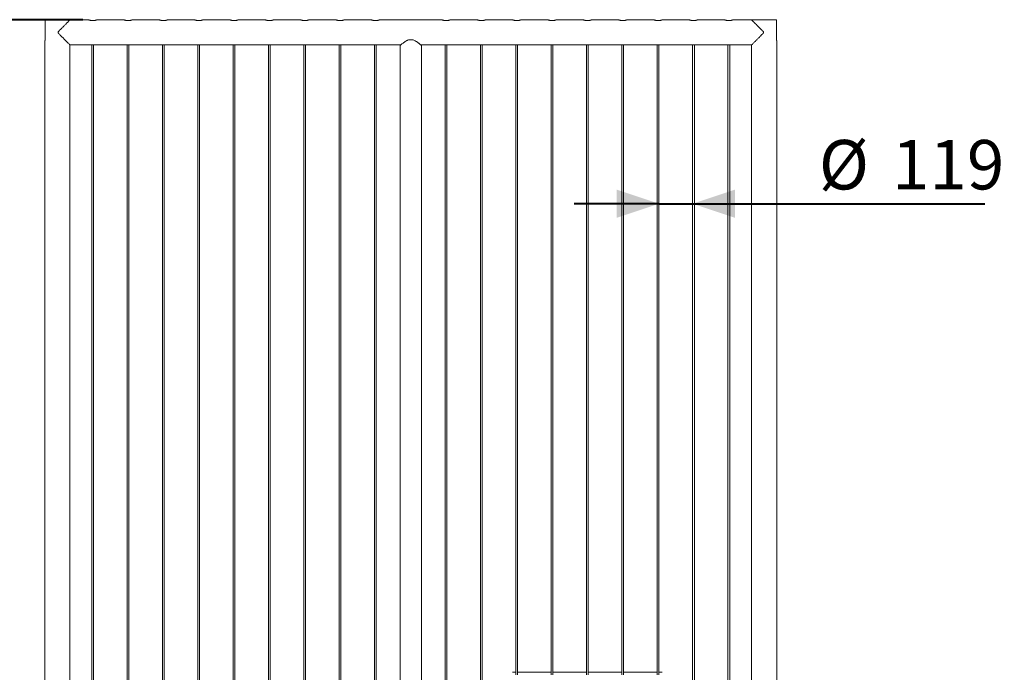
# Model space of a CAD drawing. Units: millimetres. Extents: x 0 to 4201, y 0 to 5940.
# Drawn here: x 705 to 2098, y 3028 to 3953 of the extents above; entities that cross this region are included whole.
import ezdxf

# ---------------------------------------------------------------- set-up
doc = ezdxf.new("R2010")
doc.units = ezdxf.units.MM
doc.header["$LTSCALE"] = 20
doc.layers.add('LE_NORM', color=179, linetype='Continuous', lineweight=40)
doc.styles.add('SLDTEXTSTYLE0', font='TXT', dxfattribs={"width": 0.605})
doc.dimstyles.new('SLDDIMSTYLE2', dxfattribs={"dimtxt": 70, "dimasz": 60, "dimexe": 0, "dimexo": 0.0625, "dimgap": 17.5, "dimtad": 1, "dimdec": 0, "dimlfac": 2.5, "dimrnd": 1e-09, "dimzin": 12, "dimdsep": 46, "dimtxsty": 'SLDTEXTSTYLE0', "dimsah": 1, "dimcen": 0.09, "dimadec": 0, "dimazin": 3, "dimtfac": 1, "dimtofl": 0, "dimtmove": 0, "dimatfit": 3, "dimfxl": 0, "dimfrac": 2, "dimtolj": 1, "dimtzin": 12, "dimarcsym": 0})
doc.dimstyles.new('SLDDIMSTYLE3', dxfattribs={"dimtxt": 70, "dimasz": 60, "dimexe": 0, "dimexo": 0.0625, "dimgap": 17.5, "dimtad": 1, "dimlfac": 2.5, "dimrnd": 1e-09, "dimzin": 12, "dimdsep": 46, "dimtxsty": 'SLDTEXTSTYLE0', "dimsah": 1, "dimcen": 0.09, "dimadec": 0, "dimazin": 3, "dimtfac": 1, "dimtmove": 0, "dimatfit": 0, "dimfxl": 0, "dimfrac": 2, "dimtolj": 1, "dimtzin": 12, "dimarcsym": 0})

# ---------------------------------------------------------------- blocks, each defined once
blk = doc.blocks.new('_D_2')
at = {"layer": 'LE_NORM', "color": 7}
for p, q in [((794.5, 3952.4), (570.5, 3952.4)), ((590.4, 2387.6), (590.4, 3952.4)), ((794.5, 2387.6), (570.5, 2387.6))]:
    blk.add_line(p, q, dxfattribs=at)
for points in [[(590.4, 3952.4), (570.4, 3892.4), (610.4, 3892.4)], [(590.4, 2387.6), (610.4, 2447.6), (570.4, 2447.6)]]:
    blk.add_solid(points, dxfattribs=at)
at = {"layer": 'LE_NORM', "color": 7, "insert": (500.1, 3082.3), "char_height": 70, "attachment_point": 1, "rotation": 90, "style": 'SLDTEXTSTYLE0'}
blk.add_mtext('3912', dxfattribs=at)
blk = doc.blocks.new('_D_3')
at = {"layer": 'LE_NORM', "color": 7}
for p, q in [((1609.6, 3692), (1489.6, 3692)), ((1609.6, 3692), (1657.2, 3692)), ((1657.2, 3692), (2070.7, 3692))]:
    blk.add_line(p, q, dxfattribs=at)
for points in [[(1609.6, 3692), (1549.6, 3712), (1549.6, 3672)], [(1657.2, 3692), (1717.2, 3672), (1717.2, 3712)]]:
    blk.add_solid(points, dxfattribs=at)
at = {"layer": 'LE_NORM', "color": 7, "char_height": 70, "attachment_point": 1, "style": 'SLDTEXTSTYLE0'}
for s, insert in [('%%c', (1835.7, 3782.2)), ('119', (1939.2, 3782.2))]:
    blk.add_mtext(s, dxfattribs=dict(at, insert=insert))

msp = doc.modelspace()

# ---------------------------------------------------------------- linework, layer by layer
at = {"color": 7, "linetype": 'Continuous', "lineweight": 0}
for p, q in [((740.8319, 3922.9769), (740.8319, 3952.5769)), ((740.8319, 3952.5769), (775.8821, 3952.5769)), ((775.8821, 3952.5769), (775.8821, 3952.0817)), ((802.3785, 3952.3569), (776.1232, 3952.3569)), ((852.3785, 3952.3569), (814.3377, 3952.3569)), ((902.3785, 3952.3569), (864.3377, 3952.3569)), ((952.3785, 3952.3569), (914.3377, 3952.3569)), ((1002.3785, 3952.3569), (964.3377, 3952.3569)), ((1052.3785, 3952.3569), (1014.3377, 3952.3569)), ((1102.3785, 3952.3569), (1064.3377, 3952.3569)), ((1152.3785, 3952.3569), (1114.3377, 3952.3569)), ((1202.3785, 3952.3569), (1164.3377, 3952.3569)), ((1302.3785, 3952.3569), (1214.3377, 3952.3569)), ((1352.3785, 3952.3569), (1314.3377, 3952.3569)), ((1402.3785, 3952.3569), (1364.3377, 3952.3569)), ((1452.3785, 3952.3569), (1414.3377, 3952.3569)), ((1502.3785, 3952.3569), (1464.3377, 3952.3569)), ((1552.3785, 3952.3569), (1514.3377, 3952.3569)), ((1602.3785, 3952.3569), (1564.3377, 3952.3569)), ((1652.3785, 3952.3569), (1614.3377, 3952.3569)), ((1702.3785, 3952.3569), (1664.3377, 3952.3569)), ((1740.5905, 3952.3569), (1714.3377, 3952.3569)), ((1740.8319, 3952.0817), (1740.8319, 3952.5769)), ((1740.8319, 3952.5769), (1775.8821, 3952.5769)), ((1775.8821, 3952.5769), (1775.8821, 3922.9769)), ((740.577, 3922.9769), (740.577, 2415.5673)), ((740.577, 3922.9769), (740.8319, 3922.9769)), ((776.137, 3916.7969), (805.5411, 3916.7969)), ((776.137, 2423.1569), (776.137, 3916.7969)), ((807.157, 3916.9764), (807.157, 2422.978)), ((809.557, 2422.9771), (809.557, 3916.98)), ((811.1419, 3916.7969), (855.5411, 3916.7969)), ((857.157, 3916.9764), (857.157, 2422.978)), ((859.557, 2422.9771), (859.557, 3916.98)), ((861.1419, 3916.7969), (905.5411, 3916.7969)), ((907.157, 3916.9764), (907.157, 2422.978)), ((909.557, 2422.9771), (909.557, 3916.98)), ((911.1419, 3916.7969), (955.5411, 3916.7969)), ((957.157, 3916.9764), (957.157, 2422.978)), ((959.557, 2422.9771), (959.557, 3916.98)), ((961.1419, 3916.7969), (1005.5411, 3916.7969)), ((1007.157, 3916.9764), (1007.157, 2422.978)), ((1009.557, 2422.9771), (1009.557, 3916.98)), ((1011.1419, 3916.7969), (1055.5411, 3916.7969)), ((1057.157, 3916.9764), (1057.157, 2422.978)), ((1059.557, 2422.9771), (1059.557, 3916.98)), ((1061.1419, 3916.7969), (1105.5411, 3916.7969)), ((1107.157, 3916.9764), (1107.157, 2422.978)), ((1109.557, 2422.9771), (1109.557, 3916.98)), ((1111.1419, 3916.7969), (1155.5411, 3916.7969)), ((1157.157, 3916.9764), (1157.157, 2422.978)), ((1159.557, 2422.9771), (1159.557, 3916.98)), ((1161.1419, 3916.7969), (1205.5411, 3916.7969)), ((1207.157, 3916.9764), (1207.157, 2422.978)), ((1209.557, 2422.9771), (1209.557, 3916.98)), ((1211.1419, 3916.7969), (1244.1279, 3916.7969)), ((1243.137, 3915.9724), (1243.137, 2423.1569)), ((1255.0151, 3923.9569), (1261.6989, 3923.9569)), ((1272.5856, 3916.7969), (1305.5411, 3916.7969)), ((1273.577, 2423.1569), (1273.577, 3915.9724)), ((1307.157, 3916.9764), (1307.157, 2422.978)), ((1309.557, 2422.9771), (1309.557, 3916.98)), ((1311.1419, 3916.7969), (1355.5411, 3916.7969)), ((1357.157, 3916.9764), (1357.157, 2422.978)), ((1359.557, 2422.9771), (1359.557, 3916.98)), ((1361.1419, 3916.7969), (1405.5411, 3916.7969)), ((1407.157, 3916.9764), (1407.157, 3024.6554)), ((1409.557, 3024.6554), (1409.557, 3916.98)), ((1411.1419, 3916.7969), (1455.5411, 3916.7969)), ((1457.157, 3916.9764), (1457.157, 3024.6554)), ((1459.557, 3024.6554), (1459.557, 3916.98)), ((1461.1419, 3916.7969), (1505.5411, 3916.7969)), ((1507.157, 3916.9764), (1507.157, 3024.6554)), ((1509.557, 3024.6554), (1509.557, 3916.98)), ((1511.1419, 3916.7969), (1555.5411, 3916.7969)), ((1557.157, 3916.9764), (1557.157, 3024.6554)), ((1559.557, 3024.6554), (1559.557, 3916.98)), ((1561.1419, 3916.7969), (1605.5411, 3916.7969)), ((1607.157, 3916.9764), (1607.157, 3024.6554)), ((1609.557, 3024.6554), (1609.557, 3916.98)), ((1611.1419, 3916.7969), (1655.5411, 3916.7969)), ((1657.157, 3916.9764), (1657.157, 2422.978)), ((1659.557, 2422.9771), (1659.557, 3916.98)), ((1661.1419, 3916.7969), (1705.5411, 3916.7969)), ((1707.157, 3916.9764), (1707.157, 2422.978)), ((1709.557, 2422.9771), (1709.557, 3916.98)), ((1711.1419, 3916.7969), (1740.577, 3916.7969)), ((1740.577, 3916.7969), (1740.577, 2423.1569)), ((1775.8821, 3922.9769), (1776.137, 3922.9769)), ((1776.137, 2415.5673), (1776.137, 3922.9769)), ((1407.157, 3028.3969), (1402.4984, 3028.3969)), ((1457.157, 3028.3969), (1409.557, 3028.3969)), ((1507.157, 3028.3969), (1459.557, 3028.3969)), ((1557.157, 3028.3969), (1509.557, 3028.3969)), ((1607.157, 3028.3969), (1559.557, 3028.3969)), ((1614.2156, 3028.3969), (1609.557, 3028.3969))]:
    msp.add_line(p, q, dxfattribs=at)
for points, knots in [([(776.1232, 3952.3231), (776.1299, 3952.3299), (776.1508, 3952.3508), (775.8901, 3952.0898), (775.3836, 3951.5826), (774.5732, 3950.7712), (773.3981, 3949.5944), (772.0121, 3948.2061), (770.66, 3946.8511), (769.4183, 3945.6062), (768.1054, 3944.289), (766.6909, 3942.8685), (765.1871, 3941.3557), (763.4439, 3939.596), (761.7978, 3937.9206), (760.5289, 3936.5926), (759.8184, 3935.7832), (759.4424, 3935.2917), (759.2272, 3934.8743), (759.2077, 3934.6565), (759.2005, 3934.5769)], [0, 0, 0, 0, 0.032025828, 0.099641227, 0.162882441, 0.227603332, 0.31611279, 0.407161688, 0.468004066, 0.529318769, 0.591917577, 0.654882472, 0.723904717, 0.793303886, 0.88385564, 0.937203935, 0.958793417, 0.980512449, 0.99288184, 1, 1, 1, 1]), ([(808.357, 3951.314), (808.0353, 3951.3194), (807.3822, 3951.3304), (806.436, 3951.4162), (805.5374, 3951.5426), (804.7144, 3951.7001), (803.9739, 3951.8741), (803.3463, 3952.0451), (802.8462, 3952.1964), (802.5199, 3952.3021), (802.3602, 3952.3559), (802.374, 3952.3512), (802.3785, 3952.3497)], [0, 0, 0, 0, 0.101637004, 0.206338689, 0.307944757, 0.412304629, 0.517613882, 0.625813928, 0.733749173, 0.845036287, 0.949080027, 1, 1, 1, 1]), ([(814.3377, 3952.3504), (814.3411, 3952.3516), (814.3513, 3952.355), (814.1962, 3952.3029), (813.8899, 3952.2037), (813.4374, 3952.0657), (812.8459, 3951.9016), (812.1235, 3951.7269), (811.2769, 3951.5588), (810.349, 3951.4238), (809.3627, 3951.3318), (808.6956, 3951.32), (808.357, 3951.314)], [0, 0, 0, 0, 0.052729976, 0.15731822, 0.257320911, 0.360027245, 0.463820267, 0.570394512, 0.67821723, 0.789271147, 0.893025157, 1, 1, 1, 1]), ([(858.357, 3951.314), (858.0353, 3951.3194), (857.3822, 3951.3304), (856.436, 3951.4162), (855.5374, 3951.5426), (854.7144, 3951.7001), (853.9739, 3951.8741), (853.3463, 3952.0451), (852.8462, 3952.1964), (852.5199, 3952.3021), (852.3602, 3952.3559), (852.374, 3952.3512), (852.3785, 3952.3497)], [0, 0, 0, 0, 0.1016370043, 0.2063386885, 0.307944757, 0.412304629, 0.5176138823, 0.6258139276, 0.7337491727, 0.8450362868, 0.9490800271, 1, 1, 1, 1]), ([(864.3377, 3952.3504), (864.3411, 3952.3516), (864.3513, 3952.355), (864.1962, 3952.3029), (863.8899, 3952.2037), (863.4374, 3952.0657), (862.8459, 3951.9016), (862.1235, 3951.7269), (861.2769, 3951.5588), (860.349, 3951.4238), (859.3627, 3951.3318), (858.6956, 3951.32), (858.357, 3951.314)], [0, 0, 0, 0, 0.052729976, 0.15731822, 0.257320911, 0.360027245, 0.463820267, 0.570394512, 0.67821723, 0.789271147, 0.893025157, 1, 1, 1, 1]), ([(908.357, 3951.314), (908.0353, 3951.3194), (907.3822, 3951.3304), (906.436, 3951.4162), (905.5374, 3951.5426), (904.7144, 3951.7001), (903.9739, 3951.8741), (903.3463, 3952.0451), (902.8462, 3952.1964), (902.5199, 3952.3021), (902.3602, 3952.3559), (902.374, 3952.3512), (902.3785, 3952.3497)], [0, 0, 0, 0, 0.1016370043, 0.2063386885, 0.307944757, 0.412304629, 0.5176138823, 0.6258139276, 0.7337491727, 0.8450362868, 0.9490800271, 1, 1, 1, 1]), ([(914.3377, 3952.3504), (914.3411, 3952.3516), (914.3513, 3952.355), (914.1962, 3952.3029), (913.8899, 3952.2037), (913.4374, 3952.0657), (912.8459, 3951.9016), (912.1235, 3951.7269), (911.2769, 3951.5588), (910.349, 3951.4238), (909.3627, 3951.3318), (908.6956, 3951.32), (908.357, 3951.314)], [0, 0, 0, 0, 0.052729976, 0.15731822, 0.257320911, 0.360027245, 0.463820267, 0.570394512, 0.67821723, 0.789271147, 0.893025157, 1, 1, 1, 1]), ([(958.357, 3951.314), (958.0353, 3951.3194), (957.3822, 3951.3304), (956.436, 3951.4162), (955.5374, 3951.5426), (954.7144, 3951.7001), (953.9739, 3951.8741), (953.3463, 3952.0451), (952.8462, 3952.1964), (952.5199, 3952.3021), (952.3602, 3952.3559), (952.374, 3952.3512), (952.3785, 3952.3497)], [0, 0, 0, 0, 0.1016370043, 0.2063386885, 0.307944757, 0.412304629, 0.5176138823, 0.6258139276, 0.7337491727, 0.8450362868, 0.9490800271, 1, 1, 1, 1]), ([(964.3377, 3952.3504), (964.3411, 3952.3516), (964.3513, 3952.355), (964.1962, 3952.3029), (963.8899, 3952.2037), (963.4374, 3952.0657), (962.8459, 3951.9016), (962.1235, 3951.7269), (961.2769, 3951.5588), (960.349, 3951.4238), (959.3627, 3951.3318), (958.6956, 3951.32), (958.357, 3951.314)], [0, 0, 0, 0, 0.052729976, 0.15731822, 0.257320911, 0.360027245, 0.463820267, 0.570394512, 0.67821723, 0.789271147, 0.893025157, 1, 1, 1, 1]), ([(1008.357, 3951.314), (1008.0353, 3951.3194), (1007.3822, 3951.3304), (1006.436, 3951.4162), (1005.5374, 3951.5426), (1004.7144, 3951.7001), (1003.9739, 3951.8741), (1003.3463, 3952.0451), (1002.8462, 3952.1964), (1002.5199, 3952.3021), (1002.3602, 3952.3559), (1002.374, 3952.3512), (1002.3785, 3952.3497)], [0, 0, 0, 0, 0.101637004, 0.206338689, 0.307944757, 0.412304629, 0.517613882, 0.625813928, 0.733749173, 0.845036287, 0.949080027, 1, 1, 1, 1]), ([(1014.3377, 3952.3504), (1014.3411, 3952.3516), (1014.3513, 3952.355), (1014.1962, 3952.3029), (1013.8899, 3952.2037), (1013.4374, 3952.0657), (1012.8459, 3951.9016), (1012.1235, 3951.7269), (1011.2769, 3951.5588), (1010.349, 3951.4238), (1009.3627, 3951.3318), (1008.6956, 3951.32), (1008.357, 3951.314)], [0, 0, 0, 0, 0.052729976, 0.15731822, 0.257320911, 0.360027245, 0.463820267, 0.570394512, 0.67821723, 0.789271147, 0.893025157, 1, 1, 1, 1]), ([(1058.357, 3951.314), (1058.0353, 3951.3194), (1057.3822, 3951.3304), (1056.436, 3951.4162), (1055.5374, 3951.5426), (1054.7144, 3951.7001), (1053.9739, 3951.8741), (1053.3463, 3952.0451), (1052.8462, 3952.1964), (1052.5199, 3952.3021), (1052.3602, 3952.3559), (1052.374, 3952.3512), (1052.3785, 3952.3497)], [0, 0, 0, 0, 0.101637004, 0.206338689, 0.307944757, 0.412304629, 0.517613882, 0.625813928, 0.733749173, 0.845036287, 0.949080027, 1, 1, 1, 1]), ([(1064.3377, 3952.3504), (1064.3411, 3952.3516), (1064.3513, 3952.355), (1064.1962, 3952.3029), (1063.8899, 3952.2037), (1063.4374, 3952.0657), (1062.8459, 3951.9016), (1062.1235, 3951.7269), (1061.2769, 3951.5588), (1060.349, 3951.4238), (1059.3627, 3951.3318), (1058.6956, 3951.32), (1058.357, 3951.314)], [0, 0, 0, 0, 0.052729976, 0.15731822, 0.257320911, 0.360027245, 0.463820267, 0.570394512, 0.67821723, 0.789271147, 0.893025157, 1, 1, 1, 1]), ([(1108.357, 3951.314), (1108.0353, 3951.3194), (1107.3822, 3951.3304), (1106.436, 3951.4162), (1105.5374, 3951.5426), (1104.7144, 3951.7001), (1103.9739, 3951.8741), (1103.3463, 3952.0451), (1102.8462, 3952.1964), (1102.5199, 3952.3021), (1102.3602, 3952.3559), (1102.374, 3952.3512), (1102.3785, 3952.3497)], [0, 0, 0, 0, 0.101637004, 0.206338689, 0.307944757, 0.412304629, 0.517613882, 0.625813928, 0.733749173, 0.845036287, 0.949080027, 1, 1, 1, 1]), ([(1114.3377, 3952.3504), (1114.3411, 3952.3516), (1114.3513, 3952.355), (1114.1962, 3952.3029), (1113.8899, 3952.2037), (1113.4374, 3952.0657), (1112.8459, 3951.9016), (1112.1235, 3951.7269), (1111.2769, 3951.5588), (1110.349, 3951.4238), (1109.3627, 3951.3318), (1108.6956, 3951.32), (1108.357, 3951.314)], [0, 0, 0, 0, 0.052729976, 0.15731822, 0.257320911, 0.360027245, 0.463820267, 0.570394512, 0.67821723, 0.789271147, 0.893025157, 1, 1, 1, 1]), ([(1158.357, 3951.314), (1158.0353, 3951.3194), (1157.3822, 3951.3304), (1156.436, 3951.4162), (1155.5374, 3951.5426), (1154.7144, 3951.7001), (1153.9739, 3951.8741), (1153.3463, 3952.0451), (1152.8462, 3952.1964), (1152.5199, 3952.3021), (1152.3602, 3952.3559), (1152.374, 3952.3512), (1152.3785, 3952.3497)], [0, 0, 0, 0, 0.101637004, 0.206338689, 0.307944757, 0.412304629, 0.517613882, 0.625813928, 0.733749173, 0.845036287, 0.949080027, 1, 1, 1, 1]), ([(1164.3377, 3952.3504), (1164.3411, 3952.3516), (1164.3513, 3952.355), (1164.1962, 3952.3029), (1163.8899, 3952.2037), (1163.4374, 3952.0657), (1162.8459, 3951.9016), (1162.1235, 3951.7269), (1161.2769, 3951.5588), (1160.349, 3951.4238), (1159.3627, 3951.3318), (1158.6956, 3951.32), (1158.357, 3951.314)], [0, 0, 0, 0, 0.052729976, 0.15731822, 0.257320911, 0.360027245, 0.463820267, 0.570394512, 0.67821723, 0.789271147, 0.893025157, 1, 1, 1, 1]), ([(1208.357, 3951.314), (1208.0353, 3951.3194), (1207.3822, 3951.3304), (1206.436, 3951.4162), (1205.5374, 3951.5426), (1204.7144, 3951.7001), (1203.9739, 3951.8741), (1203.3463, 3952.0451), (1202.8462, 3952.1964), (1202.5199, 3952.3021), (1202.3602, 3952.3559), (1202.374, 3952.3512), (1202.3785, 3952.3497)], [0, 0, 0, 0, 0.101637004, 0.206338689, 0.307944757, 0.412304629, 0.517613882, 0.625813928, 0.733749173, 0.845036287, 0.949080027, 1, 1, 1, 1]), ([(1214.3377, 3952.3504), (1214.3411, 3952.3516), (1214.3513, 3952.355), (1214.1962, 3952.3029), (1213.8899, 3952.2037), (1213.4374, 3952.0657), (1212.8459, 3951.9016), (1212.1235, 3951.7269), (1211.2769, 3951.5588), (1210.349, 3951.4238), (1209.3627, 3951.3318), (1208.6956, 3951.32), (1208.357, 3951.314)], [0, 0, 0, 0, 0.052729976, 0.15731822, 0.257320911, 0.360027245, 0.463820267, 0.570394512, 0.67821723, 0.789271147, 0.893025157, 1, 1, 1, 1]), ([(1308.357, 3951.314), (1308.0353, 3951.3194), (1307.3822, 3951.3304), (1306.436, 3951.4162), (1305.5374, 3951.5426), (1304.7144, 3951.7001), (1303.9739, 3951.8741), (1303.3463, 3952.0451), (1302.8462, 3952.1964), (1302.5199, 3952.3021), (1302.3602, 3952.3559), (1302.374, 3952.3512), (1302.3785, 3952.3497)], [0, 0, 0, 0, 0.101637004, 0.206338689, 0.307944757, 0.412304629, 0.517613882, 0.625813928, 0.733749173, 0.845036287, 0.949080027, 1, 1, 1, 1]), ([(1314.3377, 3952.3504), (1314.3411, 3952.3516), (1314.3513, 3952.355), (1314.1962, 3952.3029), (1313.8899, 3952.2037), (1313.4374, 3952.0657), (1312.8459, 3951.9016), (1312.1235, 3951.7269), (1311.2769, 3951.5588), (1310.349, 3951.4238), (1309.3627, 3951.3318), (1308.6956, 3951.32), (1308.357, 3951.314)], [0, 0, 0, 0, 0.052729976, 0.15731822, 0.257320911, 0.360027245, 0.463820267, 0.570394512, 0.67821723, 0.789271147, 0.893025157, 1, 1, 1, 1]), ([(1358.357, 3951.314), (1358.0353, 3951.3194), (1357.3822, 3951.3304), (1356.436, 3951.4162), (1355.5374, 3951.5426), (1354.7144, 3951.7001), (1353.9739, 3951.8741), (1353.3463, 3952.0451), (1352.8462, 3952.1964), (1352.5199, 3952.3021), (1352.3602, 3952.3559), (1352.374, 3952.3512), (1352.3785, 3952.3497)], [0, 0, 0, 0, 0.101637004, 0.206338689, 0.307944757, 0.412304629, 0.517613882, 0.625813928, 0.733749173, 0.845036287, 0.949080027, 1, 1, 1, 1]), ([(1364.3377, 3952.3504), (1364.3411, 3952.3516), (1364.3513, 3952.355), (1364.1962, 3952.3029), (1363.8899, 3952.2037), (1363.4374, 3952.0657), (1362.8459, 3951.9016), (1362.1235, 3951.7269), (1361.2769, 3951.5588), (1360.349, 3951.4238), (1359.3627, 3951.3318), (1358.6956, 3951.32), (1358.357, 3951.314)], [0, 0, 0, 0, 0.052729976, 0.15731822, 0.257320911, 0.360027245, 0.463820267, 0.570394512, 0.67821723, 0.789271147, 0.893025157, 1, 1, 1, 1]), ([(1408.357, 3951.314), (1408.0353, 3951.3194), (1407.3822, 3951.3304), (1406.436, 3951.4162), (1405.5374, 3951.5426), (1404.7144, 3951.7001), (1403.9739, 3951.8741), (1403.3463, 3952.0451), (1402.8462, 3952.1964), (1402.5199, 3952.3021), (1402.3602, 3952.3559), (1402.374, 3952.3512), (1402.3785, 3952.3497)], [0, 0, 0, 0, 0.101637004, 0.206338689, 0.307944757, 0.412304629, 0.517613882, 0.625813928, 0.733749173, 0.845036287, 0.949080027, 1, 1, 1, 1]), ([(1414.3377, 3952.3504), (1414.3411, 3952.3516), (1414.3513, 3952.355), (1414.1962, 3952.3029), (1413.8899, 3952.2037), (1413.4374, 3952.0657), (1412.8459, 3951.9016), (1412.1235, 3951.7269), (1411.2769, 3951.5588), (1410.349, 3951.4238), (1409.3627, 3951.3318), (1408.6956, 3951.32), (1408.357, 3951.314)], [0, 0, 0, 0, 0.052729976, 0.15731822, 0.257320911, 0.360027245, 0.463820267, 0.570394512, 0.67821723, 0.789271147, 0.893025157, 1, 1, 1, 1]), ([(1458.357, 3951.314), (1458.0353, 3951.3194), (1457.3822, 3951.3304), (1456.436, 3951.4162), (1455.5374, 3951.5426), (1454.7144, 3951.7001), (1453.9739, 3951.8741), (1453.3463, 3952.0451), (1452.8462, 3952.1964), (1452.5199, 3952.3021), (1452.3602, 3952.3559), (1452.374, 3952.3512), (1452.3785, 3952.3497)], [0, 0, 0, 0, 0.101637004, 0.206338689, 0.307944757, 0.412304629, 0.517613882, 0.625813928, 0.733749173, 0.845036287, 0.949080027, 1, 1, 1, 1]), ([(1464.3377, 3952.3504), (1464.3411, 3952.3516), (1464.3513, 3952.355), (1464.1962, 3952.3029), (1463.8899, 3952.2037), (1463.4374, 3952.0657), (1462.8459, 3951.9016), (1462.1235, 3951.7269), (1461.2769, 3951.5588), (1460.349, 3951.4238), (1459.3627, 3951.3318), (1458.6956, 3951.32), (1458.357, 3951.314)], [0, 0, 0, 0, 0.052729976, 0.15731822, 0.257320911, 0.360027245, 0.463820267, 0.570394512, 0.67821723, 0.789271147, 0.893025157, 1, 1, 1, 1]), ([(1508.357, 3951.314), (1508.0353, 3951.3194), (1507.3822, 3951.3304), (1506.436, 3951.4162), (1505.5374, 3951.5426), (1504.7144, 3951.7001), (1503.9739, 3951.8741), (1503.3463, 3952.0451), (1502.8462, 3952.1964), (1502.5199, 3952.3021), (1502.3602, 3952.3559), (1502.374, 3952.3512), (1502.3785, 3952.3497)], [0, 0, 0, 0, 0.101637004, 0.206338689, 0.307944757, 0.412304629, 0.517613882, 0.625813928, 0.733749173, 0.845036287, 0.949080027, 1, 1, 1, 1]), ([(1514.3377, 3952.3504), (1514.3411, 3952.3516), (1514.3513, 3952.355), (1514.1962, 3952.3029), (1513.8899, 3952.2037), (1513.4374, 3952.0657), (1512.8459, 3951.9016), (1512.1235, 3951.7269), (1511.2769, 3951.5588), (1510.349, 3951.4238), (1509.3627, 3951.3318), (1508.6956, 3951.32), (1508.357, 3951.314)], [0, 0, 0, 0, 0.052729976, 0.15731822, 0.257320911, 0.360027245, 0.463820267, 0.570394512, 0.67821723, 0.789271147, 0.893025157, 1, 1, 1, 1]), ([(1558.357, 3951.314), (1558.0353, 3951.3194), (1557.3822, 3951.3304), (1556.436, 3951.4162), (1555.5374, 3951.5426), (1554.7144, 3951.7001), (1553.9739, 3951.8741), (1553.3463, 3952.0451), (1552.8462, 3952.1964), (1552.5199, 3952.3021), (1552.3602, 3952.3559), (1552.374, 3952.3512), (1552.3785, 3952.3497)], [0, 0, 0, 0, 0.1016370043, 0.2063386885, 0.307944757, 0.412304629, 0.5176138823, 0.6258139276, 0.7337491727, 0.8450362868, 0.9490800271, 1, 1, 1, 1]), ([(1564.3377, 3952.3504), (1564.3411, 3952.3516), (1564.3513, 3952.355), (1564.1962, 3952.3029), (1563.8899, 3952.2037), (1563.4374, 3952.0657), (1562.8459, 3951.9016), (1562.1235, 3951.7269), (1561.2769, 3951.5588), (1560.349, 3951.4238), (1559.3627, 3951.3318), (1558.6956, 3951.32), (1558.357, 3951.314)], [0, 0, 0, 0, 0.052729976, 0.15731822, 0.257320911, 0.360027245, 0.463820267, 0.570394512, 0.67821723, 0.789271147, 0.893025157, 1, 1, 1, 1]), ([(1608.357, 3951.314), (1608.0353, 3951.3194), (1607.3822, 3951.3304), (1606.436, 3951.4162), (1605.5374, 3951.5426), (1604.7144, 3951.7001), (1603.9739, 3951.8741), (1603.3463, 3952.0451), (1602.8462, 3952.1964), (1602.5199, 3952.3021), (1602.3602, 3952.3559), (1602.374, 3952.3512), (1602.3785, 3952.3497)], [0, 0, 0, 0, 0.101637004, 0.206338689, 0.307944757, 0.412304629, 0.517613882, 0.625813928, 0.733749173, 0.845036287, 0.949080027, 1, 1, 1, 1]), ([(1614.3377, 3952.3504), (1614.3411, 3952.3516), (1614.3513, 3952.355), (1614.1962, 3952.3029), (1613.8899, 3952.2037), (1613.4374, 3952.0657), (1612.8459, 3951.9016), (1612.1235, 3951.7269), (1611.2769, 3951.5588), (1610.349, 3951.4238), (1609.3627, 3951.3318), (1608.6956, 3951.32), (1608.357, 3951.314)], [0, 0, 0, 0, 0.0527299757, 0.1573182198, 0.2573209111, 0.3600272451, 0.4638202671, 0.5703945122, 0.6782172301, 0.7892711471, 0.8930251566, 1, 1, 1, 1]), ([(1658.357, 3951.314), (1658.0353, 3951.3194), (1657.3822, 3951.3304), (1656.436, 3951.4162), (1655.5374, 3951.5426), (1654.7144, 3951.7001), (1653.9739, 3951.8741), (1653.3463, 3952.0451), (1652.8462, 3952.1964), (1652.5199, 3952.3021), (1652.3602, 3952.3559), (1652.374, 3952.3512), (1652.3785, 3952.3497)], [0, 0, 0, 0, 0.101637004, 0.206338689, 0.307944757, 0.412304629, 0.517613882, 0.625813928, 0.733749173, 0.845036287, 0.949080027, 1, 1, 1, 1]), ([(1664.3377, 3952.3504), (1664.3411, 3952.3516), (1664.3513, 3952.355), (1664.1962, 3952.3029), (1663.8899, 3952.2037), (1663.4374, 3952.0657), (1662.8459, 3951.9016), (1662.1235, 3951.7269), (1661.2769, 3951.5588), (1660.349, 3951.4238), (1659.3627, 3951.3318), (1658.6956, 3951.32), (1658.357, 3951.314)], [0, 0, 0, 0, 0.052729976, 0.15731822, 0.257320911, 0.360027245, 0.463820267, 0.570394512, 0.67821723, 0.789271147, 0.893025157, 1, 1, 1, 1]), ([(1708.357, 3951.314), (1708.0353, 3951.3194), (1707.3822, 3951.3304), (1706.436, 3951.4162), (1705.5374, 3951.5426), (1704.7144, 3951.7001), (1703.9739, 3951.8741), (1703.3463, 3952.0451), (1702.8462, 3952.1964), (1702.5199, 3952.3021), (1702.3602, 3952.3559), (1702.374, 3952.3512), (1702.3785, 3952.3497)], [0, 0, 0, 0, 0.101637004, 0.206338689, 0.307944757, 0.412304629, 0.517613882, 0.625813928, 0.733749173, 0.845036287, 0.949080027, 1, 1, 1, 1]), ([(1714.3377, 3952.3504), (1714.3411, 3952.3516), (1714.3513, 3952.355), (1714.1962, 3952.3029), (1713.8899, 3952.2037), (1713.4374, 3952.0657), (1712.8459, 3951.9016), (1712.1235, 3951.7269), (1711.2769, 3951.5588), (1710.349, 3951.4238), (1709.3627, 3951.3318), (1708.6956, 3951.32), (1708.357, 3951.314)], [0, 0, 0, 0, 0.052729976, 0.15731822, 0.257320911, 0.360027245, 0.463820267, 0.570394512, 0.67821723, 0.789271147, 0.893025157, 1, 1, 1, 1]), ([(1757.5134, 3934.5769), (1757.4954, 3934.6982), (1757.4365, 3935.0936), (1756.7867, 3935.9213), (1755.7806, 3937.026), (1754.3048, 3938.5435), (1752.6576, 3940.2159), (1750.8406, 3942.0466), (1749.05, 3943.8461), (1747.1865, 3945.7158), (1745.6403, 3947.2657), (1744.4076, 3948.5008), (1743.3835, 3949.5267), (1742.3301, 3950.5817), (1741.4345, 3951.4784), (1740.8565, 3952.0571), (1740.5724, 3952.3415), (1740.5857, 3952.3282), (1740.5905, 3952.3234)], [0, 0, 0, 0, 0.010887725, 0.0355087945, 0.0911235366, 0.1470858952, 0.2261161114, 0.3056576767, 0.3869983909, 0.4690705056, 0.5688977651, 0.6197964027, 0.6710392887, 0.7494819977, 0.829932741, 0.8956206392, 0.9631373896, 1, 1, 1, 1]), ([(759.2005, 3934.5769), (759.2186, 3934.4557), (759.2774, 3934.0603), (759.9273, 3933.2326), (760.9334, 3932.1279), (762.4092, 3930.6104), (764.0563, 3928.938), (765.8734, 3927.1073), (767.664, 3925.3078), (769.5275, 3923.4381), (771.0736, 3921.8882), (772.3063, 3920.6531), (773.3304, 3919.6272), (774.3839, 3918.5722), (775.2795, 3917.6755), (775.8575, 3917.0968), (776.1416, 3916.8124), (776.1282, 3916.8257), (776.1235, 3916.8305)], [0, 0, 0, 0, 0.010887725, 0.035508794, 0.091123535, 0.147085893, 0.226116108, 0.305657672, 0.386998384, 0.469070498, 0.568897755, 0.619796392, 0.671039277, 0.749481985, 0.829932727, 0.895620624, 0.963137373, 1, 1, 1, 1]), ([(1740.5908, 3916.8308), (1740.584, 3916.824), (1740.5632, 3916.8031), (1740.8239, 3917.0641), (1741.3304, 3917.5713), (1742.1408, 3918.3827), (1743.3159, 3919.5595), (1744.7019, 3920.9478), (1746.054, 3922.3028), (1747.2957, 3923.5477), (1748.6086, 3924.8649), (1750.0231, 3926.2854), (1751.5269, 3927.7982), (1753.2701, 3929.5579), (1754.9161, 3931.2333), (1756.185, 3932.5613), (1756.8955, 3933.3707), (1757.2716, 3933.8622), (1757.4868, 3934.2796), (1757.5063, 3934.4974), (1757.5134, 3934.5769)], [0, 0, 0, 0, 0.032025831, 0.09964123, 0.162882444, 0.227603334, 0.316112792, 0.40716169, 0.468004067, 0.529318771, 0.591917578, 0.654882473, 0.723904718, 0.793303887, 0.88385564, 0.937203935, 0.958793417, 0.980512449, 0.99288184, 1, 1, 1, 1]), ([(811.1419, 3916.8025), (811.1517, 3916.8009), (811.1911, 3916.7947), (810.9377, 3916.8349), (810.4069, 3916.9067), (809.6218, 3916.9837), (808.6978, 3917.0275), (807.7373, 3917.0194), (806.8534, 3916.9641), (806.124, 3916.8838), (805.6777, 3916.8196), (805.4874, 3916.7893), (805.5398, 3916.7974), (805.5411, 3916.7976)], [0, 0, 0, 0, 0.035100222, 0.141062163, 0.247478159, 0.355060161, 0.462730325, 0.569233111, 0.675144694, 0.781951288, 0.889749404, 0.997098786, 1, 1, 1, 1]), ([(861.1419, 3916.8025), (861.1517, 3916.8009), (861.1911, 3916.7947), (860.9377, 3916.8349), (860.4069, 3916.9067), (859.6218, 3916.9837), (858.6978, 3917.0275), (857.7373, 3917.0194), (856.8534, 3916.9641), (856.124, 3916.8838), (855.6777, 3916.8196), (855.4874, 3916.7893), (855.5398, 3916.7974), (855.5411, 3916.7976)], [0, 0, 0, 0, 0.035100222, 0.141062163, 0.247478159, 0.355060161, 0.462730325, 0.569233111, 0.675144694, 0.781951288, 0.889749404, 0.997098786, 1, 1, 1, 1]), ([(911.1419, 3916.8025), (911.1517, 3916.8009), (911.1911, 3916.7947), (910.9377, 3916.8349), (910.4069, 3916.9067), (909.6218, 3916.9837), (908.6978, 3917.0275), (907.7373, 3917.0194), (906.8534, 3916.9641), (906.124, 3916.8838), (905.6777, 3916.8196), (905.4874, 3916.7893), (905.5398, 3916.7974), (905.5411, 3916.7976)], [0, 0, 0, 0, 0.035100222, 0.141062163, 0.247478159, 0.355060161, 0.462730325, 0.569233111, 0.675144694, 0.781951288, 0.889749404, 0.997098786, 1, 1, 1, 1]), ([(961.1419, 3916.8025), (961.1517, 3916.8009), (961.1911, 3916.7947), (960.9377, 3916.8349), (960.4069, 3916.9067), (959.6218, 3916.9837), (958.6978, 3917.0275), (957.7373, 3917.0194), (956.8534, 3916.9641), (956.124, 3916.8838), (955.6777, 3916.8196), (955.4874, 3916.7893), (955.5398, 3916.7974), (955.5411, 3916.7976)], [0, 0, 0, 0, 0.035100222, 0.141062163, 0.247478159, 0.355060161, 0.462730325, 0.569233111, 0.675144694, 0.781951288, 0.889749404, 0.997098786, 1, 1, 1, 1]), ([(1011.1419, 3916.8025), (1011.1517, 3916.8009), (1011.1911, 3916.7947), (1010.9377, 3916.8349), (1010.4069, 3916.9067), (1009.6218, 3916.9837), (1008.6978, 3917.0275), (1007.7373, 3917.0194), (1006.8534, 3916.9641), (1006.124, 3916.8838), (1005.6777, 3916.8196), (1005.4874, 3916.7893), (1005.5398, 3916.7974), (1005.5411, 3916.7976)], [0, 0, 0, 0, 0.035100222, 0.141062163, 0.247478159, 0.355060161, 0.462730325, 0.569233111, 0.675144694, 0.781951288, 0.889749404, 0.997098786, 1, 1, 1, 1]), ([(1061.1419, 3916.8025), (1061.1517, 3916.8009), (1061.1911, 3916.7947), (1060.9377, 3916.8349), (1060.4069, 3916.9067), (1059.6218, 3916.9837), (1058.6978, 3917.0275), (1057.7373, 3917.0194), (1056.8534, 3916.9641), (1056.124, 3916.8838), (1055.6777, 3916.8196), (1055.4874, 3916.7893), (1055.5398, 3916.7974), (1055.5411, 3916.7976)], [0, 0, 0, 0, 0.035100222, 0.141062163, 0.247478159, 0.355060161, 0.462730325, 0.569233111, 0.675144694, 0.781951288, 0.889749404, 0.997098786, 1, 1, 1, 1]), ([(1111.1419, 3916.8025), (1111.1517, 3916.8009), (1111.1911, 3916.7947), (1110.9377, 3916.8349), (1110.4069, 3916.9067), (1109.6218, 3916.9837), (1108.6978, 3917.0275), (1107.7373, 3917.0194), (1106.8534, 3916.9641), (1106.124, 3916.8838), (1105.6777, 3916.8196), (1105.4874, 3916.7893), (1105.5398, 3916.7974), (1105.5411, 3916.7976)], [0, 0, 0, 0, 0.0351002217, 0.1410621634, 0.2474781591, 0.3550601611, 0.4627303254, 0.5692331112, 0.6751446941, 0.7819512885, 0.889749404, 0.997098786, 1, 1, 1, 1]), ([(1161.1419, 3916.8025), (1161.1517, 3916.8009), (1161.1911, 3916.7947), (1160.9377, 3916.8349), (1160.4069, 3916.9067), (1159.6218, 3916.9837), (1158.6978, 3917.0275), (1157.7373, 3917.0194), (1156.8534, 3916.9641), (1156.124, 3916.8838), (1155.6777, 3916.8196), (1155.4874, 3916.7893), (1155.5398, 3916.7974), (1155.5411, 3916.7976)], [0, 0, 0, 0, 0.035100222, 0.141062163, 0.247478159, 0.355060161, 0.462730325, 0.569233111, 0.675144694, 0.781951288, 0.889749404, 0.997098786, 1, 1, 1, 1]), ([(1211.1419, 3916.8025), (1211.1517, 3916.8009), (1211.1911, 3916.7947), (1210.9377, 3916.8349), (1210.4069, 3916.9067), (1209.6218, 3916.9837), (1208.6978, 3917.0275), (1207.7373, 3917.0194), (1206.8534, 3916.9641), (1206.124, 3916.8838), (1205.6777, 3916.8196), (1205.4874, 3916.7893), (1205.5398, 3916.7974), (1205.5411, 3916.7976)], [0, 0, 0, 0, 0.0351002217, 0.1410621634, 0.2474781591, 0.3550601611, 0.4627303254, 0.5692331112, 0.6751446941, 0.7819512885, 0.889749404, 0.997098786, 1, 1, 1, 1]), ([(1255.0151, 3923.9569), (1254.5912, 3923.7976), (1253.7387, 3923.4771), (1252.1222, 3922.6625), (1250.2662, 3921.5262), (1248.2754, 3920.1128), (1246.6094, 3918.8304), (1245.2375, 3917.723), (1244.2455, 3916.898), (1243.5734, 3916.3298), (1243.1937, 3916.0056), (1243.1671, 3915.9827), (1243.1551, 3915.9724)], [0, 0, 0, 0, 0.062651047, 0.126027889, 0.256465029, 0.381853453, 0.509858955, 0.620833732, 0.73462765, 0.826954103, 0.921826396, 1, 1, 1, 1]), ([(1273.5589, 3915.9724), (1273.5647, 3915.9675), (1273.6091, 3915.9295), (1273.42, 3916.0914), (1272.9981, 3916.4506), (1272.277, 3917.0585), (1271.2128, 3917.9393), (1269.9607, 3918.9414), (1268.7447, 3919.8725), (1267.6505, 3920.6739), (1266.464, 3921.4937), (1265.0988, 3922.3543), (1263.539, 3923.2361), (1262.3158, 3923.7153), (1261.6989, 3923.9569)], [0, 0, 0, 0, 0.0142319108, 0.1096864454, 0.1966683085, 0.285788874, 0.4018686484, 0.5212992033, 0.5941525245, 0.6675368021, 0.7424929718, 0.8179854306, 0.9081952655, 1, 1, 1, 1]), ([(1311.1419, 3916.8025), (1311.1517, 3916.8009), (1311.1911, 3916.7947), (1310.9377, 3916.8349), (1310.4069, 3916.9067), (1309.6218, 3916.9837), (1308.6978, 3917.0275), (1307.7373, 3917.0194), (1306.8534, 3916.9641), (1306.124, 3916.8838), (1305.6777, 3916.8196), (1305.4874, 3916.7893), (1305.5398, 3916.7974), (1305.5411, 3916.7976)], [0, 0, 0, 0, 0.0351002217, 0.1410621634, 0.2474781591, 0.3550601611, 0.4627303254, 0.5692331112, 0.6751446941, 0.7819512885, 0.889749404, 0.997098786, 1, 1, 1, 1]), ([(1361.1419, 3916.8025), (1361.1517, 3916.8009), (1361.1911, 3916.7947), (1360.9377, 3916.8349), (1360.4069, 3916.9067), (1359.6218, 3916.9837), (1358.6978, 3917.0275), (1357.7373, 3917.0194), (1356.8534, 3916.9641), (1356.124, 3916.8838), (1355.6777, 3916.8196), (1355.4874, 3916.7893), (1355.5398, 3916.7974), (1355.5411, 3916.7976)], [0, 0, 0, 0, 0.035100222, 0.141062163, 0.247478159, 0.355060161, 0.462730325, 0.569233111, 0.675144694, 0.781951288, 0.889749404, 0.997098786, 1, 1, 1, 1]), ([(1411.1419, 3916.8025), (1411.1517, 3916.8009), (1411.1911, 3916.7947), (1410.9377, 3916.8349), (1410.4069, 3916.9067), (1409.6218, 3916.9837), (1408.6978, 3917.0275), (1407.7373, 3917.0194), (1406.8534, 3916.9641), (1406.124, 3916.8838), (1405.6777, 3916.8196), (1405.4874, 3916.7893), (1405.5398, 3916.7974), (1405.5411, 3916.7976)], [0, 0, 0, 0, 0.0351002217, 0.1410621634, 0.2474781591, 0.3550601611, 0.4627303254, 0.5692331112, 0.6751446941, 0.7819512885, 0.889749404, 0.997098786, 1, 1, 1, 1]), ([(1461.1419, 3916.8025), (1461.1517, 3916.8009), (1461.1911, 3916.7947), (1460.9377, 3916.8349), (1460.4069, 3916.9067), (1459.6218, 3916.9837), (1458.6978, 3917.0275), (1457.7373, 3917.0194), (1456.8534, 3916.9641), (1456.124, 3916.8838), (1455.6777, 3916.8196), (1455.4874, 3916.7893), (1455.5398, 3916.7974), (1455.5411, 3916.7976)], [0, 0, 0, 0, 0.035100222, 0.141062163, 0.247478159, 0.355060161, 0.462730325, 0.569233111, 0.675144694, 0.781951288, 0.889749404, 0.997098786, 1, 1, 1, 1]), ([(1511.1419, 3916.8025), (1511.1517, 3916.8009), (1511.1911, 3916.7947), (1510.9377, 3916.8349), (1510.4069, 3916.9067), (1509.6218, 3916.9837), (1508.6978, 3917.0275), (1507.7373, 3917.0194), (1506.8534, 3916.9641), (1506.124, 3916.8838), (1505.6777, 3916.8196), (1505.4874, 3916.7893), (1505.5398, 3916.7974), (1505.5411, 3916.7976)], [0, 0, 0, 0, 0.035100222, 0.141062163, 0.247478159, 0.355060161, 0.462730325, 0.569233111, 0.675144694, 0.781951288, 0.889749404, 0.997098786, 1, 1, 1, 1]), ([(1561.1419, 3916.8025), (1561.1517, 3916.8009), (1561.1911, 3916.7947), (1560.9377, 3916.8349), (1560.4069, 3916.9067), (1559.6218, 3916.9837), (1558.6978, 3917.0275), (1557.7373, 3917.0194), (1556.8534, 3916.9641), (1556.124, 3916.8838), (1555.6777, 3916.8196), (1555.4874, 3916.7893), (1555.5398, 3916.7974), (1555.5411, 3916.7976)], [0, 0, 0, 0, 0.035100222, 0.141062163, 0.247478159, 0.355060161, 0.462730325, 0.569233111, 0.675144694, 0.781951288, 0.889749404, 0.997098786, 1, 1, 1, 1]), ([(1611.1419, 3916.8025), (1611.1517, 3916.8009), (1611.1911, 3916.7947), (1610.9377, 3916.8349), (1610.4069, 3916.9067), (1609.6218, 3916.9837), (1608.6978, 3917.0275), (1607.7373, 3917.0194), (1606.8534, 3916.9641), (1606.124, 3916.8838), (1605.6777, 3916.8196), (1605.4874, 3916.7893), (1605.5398, 3916.7974), (1605.5411, 3916.7976)], [0, 0, 0, 0, 0.035100222, 0.141062163, 0.247478159, 0.355060161, 0.462730325, 0.569233111, 0.675144694, 0.781951288, 0.889749404, 0.997098786, 1, 1, 1, 1]), ([(1661.1419, 3916.8025), (1661.1517, 3916.8009), (1661.1911, 3916.7947), (1660.9377, 3916.8349), (1660.4069, 3916.9067), (1659.6218, 3916.9837), (1658.6978, 3917.0275), (1657.7373, 3917.0194), (1656.8534, 3916.9641), (1656.124, 3916.8838), (1655.6777, 3916.8196), (1655.4874, 3916.7893), (1655.5398, 3916.7974), (1655.5411, 3916.7976)], [0, 0, 0, 0, 0.035100222, 0.141062163, 0.247478159, 0.355060161, 0.462730325, 0.569233111, 0.675144694, 0.781951288, 0.889749404, 0.997098786, 1, 1, 1, 1]), ([(1711.1419, 3916.8025), (1711.1517, 3916.8009), (1711.1911, 3916.7947), (1710.9377, 3916.8349), (1710.4069, 3916.9067), (1709.6218, 3916.9837), (1708.6978, 3917.0275), (1707.7373, 3917.0194), (1706.8534, 3916.9641), (1706.124, 3916.8838), (1705.6777, 3916.8196), (1705.4874, 3916.7893), (1705.5398, 3916.7974), (1705.5411, 3916.7976)], [0, 0, 0, 0, 0.035100222, 0.141062163, 0.247478159, 0.355060161, 0.462730325, 0.569233111, 0.675144694, 0.781951288, 0.889749404, 0.997098786, 1, 1, 1, 1])]:
    msp.add_open_spline(points, degree=3, knots=knots, dxfattribs=at)

# ---------------------------------------------------------------- dimensions: what is measured, and where the dimension line sits
at = {"layer": 'LE_NORM', "color": 7}
dim = msp.add_linear_dim(base=(590.357, 3952.3569), p1=(814.3563, 2387.5969), p2=(814.3563, 3952.3569), angle=90, dimstyle='SLDDIMSTYLE2', dxfattribs=at)
dim.commit()
dim.dimension.update_dxf_attribs({"geometry": '_D_2', "text_midpoint": (590.357, 3169.9769), "dimtype": 160})
dim = msp.add_linear_dim(base=(1657.157, 3691.9576), p1=(1609.557, 3941.3769), p2=(1657.157, 3941.3769), text='%%c<>', dimstyle='SLDDIMSTYLE3', dxfattribs=at)
dim.commit()
dim.dimension.update_dxf_attribs({"geometry": '_D_3', "text_midpoint": (1953.2004, 3691.9576), "dimtype": 160})

doc.saveas('drawing.dxf')
